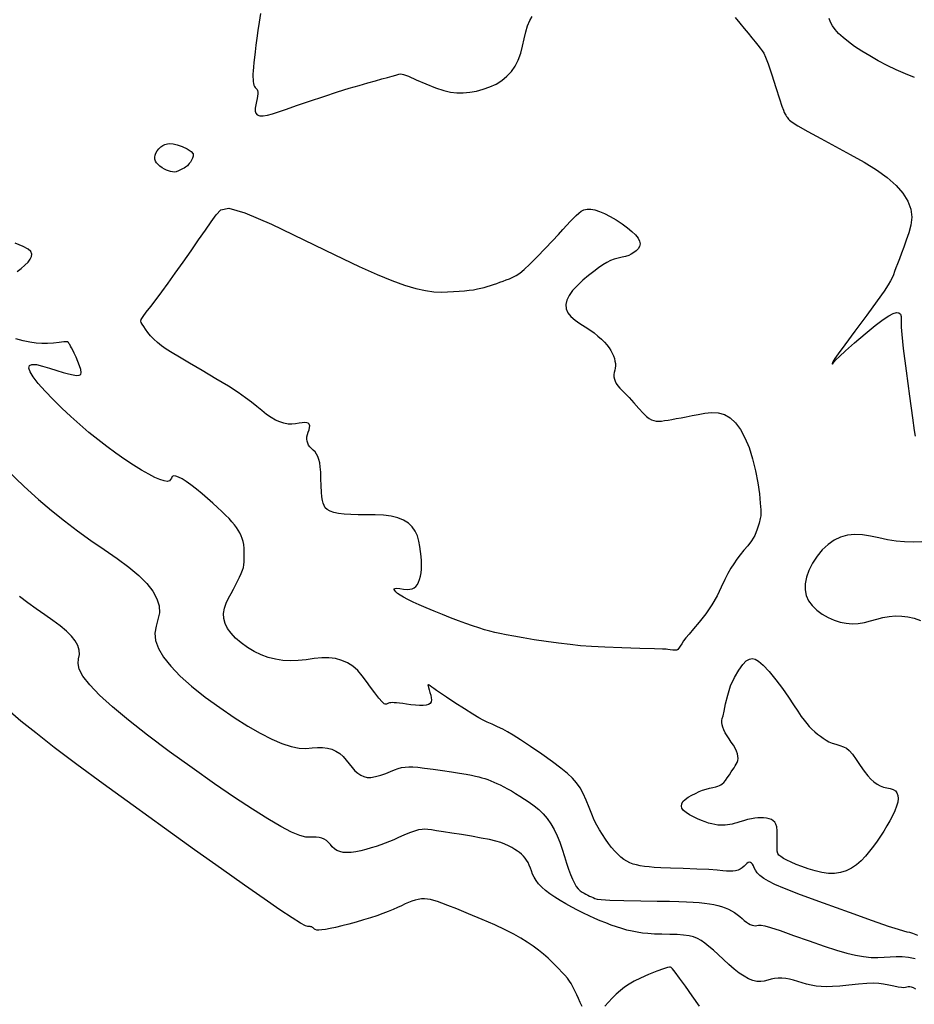
# Model space of a CAD drawing. Extents: x 351748 to 354948, y 1043119 to 1046119.
# Drawn here: x 352969 to 353190, y 1045041 to 1045285 of the extents above; entities that cross this region are included whole.
import ezdxf

# ---------------------------------------------------------------- set-up
doc = ezdxf.new("R2010")
doc.units = 0
doc.header["$MEASUREMENT"] = 0
doc.layers.add('INDEX', color=1, linetype='CONTINUOUS')
doc.layers.add('INTER', color=33, linetype='CONTINUOUS')

msp = doc.modelspace()

# ---------------------------------------------------------------- linework, layer by layer
at = {"layer": 'INDEX', "color": 1, "linetype": 'CONTINUOUS', "elevation": 2310}
for points in [[(353028.428, 1045286.297), (353028.103, 1045284.158), (353027.805, 1045282.084), (353027.805, 1045282.084), (353027.539, 1045280.159), (353027.305, 1045278.399), (353027.104, 1045276.804), (353027.104, 1045276.804), (353026.935, 1045275.374), (353026.798, 1045274.109), (353026.694, 1045273.009), (353026.694, 1045273.009), (353026.622, 1045272.069), (353026.582, 1045271.264), (353026.571, 1045270.564), (353026.571, 1045270.564), (353026.589, 1045269.946), (353026.635, 1045269.402), (353026.709, 1045268.934), (353026.709, 1045268.934), (353026.812, 1045268.542), (353026.943, 1045268.226), (353027.102, 1045267.985), (353027.102, 1045267.985), (353027.285, 1045267.811), (353027.469, 1045267.656), (353027.626, 1045267.466), (353027.626, 1045267.466), (353027.735, 1045267.193), (353027.79, 1045266.829), (353027.792, 1045266.373), (353027.792, 1045266.373), (353027.739, 1045265.825), (353027.633, 1045265.186), (353027.474, 1045264.456), (353027.474, 1045264.456), (353027.276, 1045263.648), (353027.115, 1045262.839), (353027.084, 1045262.117), (353027.084, 1045262.117), (353027.256, 1045261.556), (353027.649, 1045261.172), (353028.261, 1045260.964), (353028.261, 1045260.964), (353029.093, 1045260.933), (353030.144, 1045261.078), (353031.416, 1045261.4), (353032.938, 1045261.9), (353034.866, 1045262.593), (353037.387, 1045263.492), (353037.387, 1045263.492), (353040.58, 1045264.586), (353044.102, 1045265.753), (353047.504, 1045266.845), (353047.504, 1045266.845), (353050.428, 1045267.745), (353052.895, 1045268.473), (353055.014, 1045269.08), (353055.014, 1045269.08), (353056.88, 1045269.609), (353058.51, 1045270.069), (353059.905, 1045270.461), (353059.905, 1045270.461), (353061.064, 1045270.783), (353061.988, 1045271.037), (353062.677, 1045271.222), (353062.677, 1045271.222), (353063.194, 1045271.315), (353063.859, 1045271.203), (353065.052, 1045270.747), (353065.052, 1045270.747), (353067.015, 1045269.882), (353069.423, 1045268.819), (353071.81, 1045267.842), (353071.81, 1045267.842), (353073.816, 1045267.173), (353075.511, 1045266.797), (353077.07, 1045266.64), (353077.07, 1045266.64), (353078.641, 1045266.638), (353080.253, 1045266.78), (353081.905, 1045267.066), (353081.905, 1045267.066), (353083.588, 1045267.497), (353085.244, 1045268.074), (353086.806, 1045268.803), (353086.806, 1045268.803), (353088.22, 1045269.685), (353089.474, 1045270.722), (353090.566, 1045271.913), (353090.566, 1045271.913), (353091.499, 1045273.258), (353092.271, 1045274.758), (353092.883, 1045276.413), (353092.883, 1045276.413), (353093.348, 1045278.2), (353093.734, 1045280.014), (353094.122, 1045281.728), (353094.122, 1045281.728), (353094.579, 1045283.233), (353095.119, 1045284.509), (353095.742, 1045285.556)], [(353146.022, 1045285.262), (353147.144, 1045283.918), (353148.235, 1045282.597), (353148.235, 1045282.597), (353149.234, 1045281.376), (353150.128, 1045280.272), (353150.917, 1045279.284), (353150.917, 1045279.284), (353151.602, 1045278.412), (353152.182, 1045277.657), (353152.657, 1045277.019), (353152.657, 1045277.019), (353153.052, 1045276.422), (353153.491, 1045275.496), (353154.122, 1045273.796), (353154.122, 1045273.796), (353155.03, 1045271.08), (353156.049, 1045267.933), (353156.946, 1045265.145), (353156.946, 1045265.145), (353157.551, 1045263.318), (353157.915, 1045262.298), (353158.148, 1045261.74), (353158.148, 1045261.74), (353158.342, 1045261.354), (353158.52, 1045261.054), (353158.684, 1045260.805), (353158.684, 1045260.805), (353158.839, 1045260.575), (353158.994, 1045260.35), (353159.16, 1045260.116), (353159.16, 1045260.116), (353159.407, 1045259.833), (353160.056, 1045259.341), (353161.492, 1045258.456), (353161.492, 1045258.456), (353163.965, 1045257.055), (353167.208, 1045255.279), (353170.82, 1045253.334), (353170.82, 1045253.334), (353174.445, 1045251.39), (353177.89, 1045249.467), (353181.003, 1045247.55), (353181.003, 1045247.55), (353183.659, 1045245.626), (353185.832, 1045243.692), (353187.523, 1045241.748), (353187.523, 1045241.748), (353188.731, 1045239.794), (353189.456, 1045237.831), (353189.699, 1045235.857), (353189.699, 1045235.857), (353189.489, 1045233.883), (353188.975, 1045231.954), (353188.336, 1045230.125), (353188.336, 1045230.125), (353187.721, 1045228.441), (353187.161, 1045226.911), (353186.654, 1045225.536), (353186.654, 1045225.536), (353186.201, 1045224.315), (353185.802, 1045223.249), (353185.457, 1045222.337), (353185.457, 1045222.337), (353185.155, 1045221.562), (353184.84, 1045220.837), (353184.446, 1045220.055), (353184.446, 1045220.055), (353183.869, 1045219.067), (353182.858, 1045217.537), (353181.126, 1045215.085), (353181.126, 1045215.085), (353178.549, 1045211.546), (353175.654, 1045207.618), (353173.13, 1045204.214), (353173.13, 1045204.214), (353171.502, 1045202.02), (353170.641, 1045200.828), (353170.252, 1045200.201), (353170.081, 1045199.78), (353170.033, 1045199.503), (353170.053, 1045199.385), (353170.053, 1045199.385), (353170.105, 1045199.435), (353170.226, 1045199.642), (353170.472, 1045199.993), (353170.472, 1045199.993), (353170.925, 1045200.507), (353171.79, 1045201.348), (353173.3, 1045202.713), (353173.3, 1045202.713), (353175.562, 1045204.693), (353178.191, 1045206.935), (353180.678, 1045208.98), (353180.678, 1045208.98), (353182.622, 1045210.466), (353184.058, 1045211.417), (353185.128, 1045211.96), (353185.128, 1045211.96), (353185.95, 1045212.197), (353186.549, 1045212.149), (353186.924, 1045211.816), (353186.924, 1045211.816), (353187.09, 1045211.215), (353187.114, 1045210.429), (353187.08, 1045209.559), (353187.08, 1045209.559), (353187.076, 1045208.551), (353187.212, 1045206.732), (353187.604, 1045203.275), (353187.604, 1045203.275), (353188.308, 1045197.774), (353189.146, 1045191.504), (353189.878, 1045186.159), (353189.878, 1045186.159), (353190.328, 1045183.009), (353190.564, 1045181.616)], [(353192.243, 1045155.445), (353190.091, 1045155.354), (353190.091, 1045155.354), (353187.948, 1045155.406), (353185.813, 1045155.602), (353183.687, 1045155.942), (353181.575, 1045156.402), (353179.502, 1045156.865), (353177.499, 1045157.19), (353177.499, 1045157.19), (353175.592, 1045157.259), (353173.785, 1045157.05), (353172.079, 1045156.562), (353172.079, 1045156.562), (353170.474, 1045155.795), (353168.969, 1045154.749), (353167.565, 1045153.425), (353167.565, 1045153.425), (353166.273, 1045151.842), (353165.147, 1045150.106), (353164.252, 1045148.341), (353164.252, 1045148.341), (353163.642, 1045146.651), (353163.329, 1045145.056), (353163.312, 1045143.558), (353163.312, 1045143.558), (353163.592, 1045142.156), (353164.168, 1045140.849), (353165.04, 1045139.639), (353165.04, 1045139.639), (353166.193, 1045138.53), (353167.546, 1045137.544), (353169.002, 1045136.709), (353169.002, 1045136.709), (353170.482, 1045136.048), (353171.969, 1045135.566), (353173.464, 1045135.262), (353173.464, 1045135.262), (353174.966, 1045135.137), (353176.476, 1045135.191), (353177.993, 1045135.423), (353177.993, 1045135.423), (353179.518, 1045135.816), (353181.048, 1045136.275), (353182.583, 1045136.689), (353182.583, 1045136.689), (353184.122, 1045136.964), (353185.665, 1045137.082), (353187.211, 1045137.042), (353187.211, 1045137.042), (353188.761, 1045136.845), (353190.314, 1045136.49), (353191.872, 1045135.978)], [(353147.876, 1045125.042), (353148.742, 1045125.927), (353149.49, 1045126.379), (353150.187, 1045126.506), (353150.187, 1045126.506), (353150.911, 1045126.373), (353151.776, 1045125.877), (353152.905, 1045124.872), (353152.905, 1045124.872), (353154.368, 1045123.278), (353156.023, 1045121.273), (353157.673, 1045119.102), (353157.673, 1045119.102), (353159.155, 1045116.989), (353160.429, 1045115.066), (353161.488, 1045113.445), (353161.488, 1045113.445), (353162.338, 1045112.198), (353163.045, 1045111.242), (353163.689, 1045110.452), (353163.689, 1045110.452), (353164.339, 1045109.725), (353165.006, 1045109.041), (353165.692, 1045108.4), (353165.692, 1045108.4), (353166.394, 1045107.804), (353167.1, 1045107.254), (353167.797, 1045106.757), (353167.797, 1045106.757), (353168.482, 1045106.315), (353169.201, 1045105.924), (353170.009, 1045105.58), (353170.009, 1045105.58), (353170.937, 1045105.274), (353171.901, 1045104.98), (353172.791, 1045104.67), (353172.791, 1045104.67), (353173.538, 1045104.296), (353174.232, 1045103.732), (353175.004, 1045102.832), (353175.004, 1045102.832), (353175.944, 1045101.523), (353176.972, 1045100.013), (353177.964, 1045098.583), (353177.964, 1045098.583), (353178.829, 1045097.453), (353179.601, 1045096.6), (353180.342, 1045095.942), (353180.342, 1045095.942), (353181.104, 1045095.41), (353181.899, 1045094.991), (353182.727, 1045094.683), (353182.727, 1045094.683), (353183.576, 1045094.474), (353184.391, 1045094.296), (353185.105, 1045094.066), (353185.105, 1045094.066), (353185.663, 1045093.716), (353186.053, 1045093.233), (353186.276, 1045092.617), (353186.276, 1045092.617), (353186.332, 1045091.868), (353186.22, 1045090.985), (353185.941, 1045089.969), (353185.941, 1045089.969), (353185.501, 1045088.828), (353184.932, 1045087.599), (353184.275, 1045086.33), (353184.275, 1045086.33), (353183.561, 1045085.059), (353182.797, 1045083.793), (353181.983, 1045082.533), (353181.983, 1045082.533), (353181.119, 1045081.278), (353180.204, 1045080.029), (353179.24, 1045078.785), (353179.24, 1045078.785), (353178.224, 1045077.558), (353177.147, 1045076.403), (353176.001, 1045075.386), (353176.001, 1045075.386), (353174.776, 1045074.562), (353173.47, 1045073.943), (353172.085, 1045073.528), (353172.085, 1045073.528), (353170.619, 1045073.317), (353169.073, 1045073.311), (353167.446, 1045073.51), (353167.446, 1045073.51), (353165.755, 1045073.899), (353164.072, 1045074.416), (353162.488, 1045074.981), (353162.488, 1045074.981), (353161.076, 1045075.531), (353159.852, 1045076.053), (353158.816, 1045076.546), (353158.816, 1045076.546), (353157.967, 1045077.011), (353157.306, 1045077.447), (353156.833, 1045077.854), (353156.541, 1045078.263), (353156.394, 1045078.82), (353156.35, 1045079.702), (353156.35, 1045079.702), (353156.365, 1045081.006), (353156.391, 1045082.496), (353156.375, 1045083.856), (353156.375, 1045083.856), (353156.277, 1045084.844), (353156.085, 1045085.509), (353155.801, 1045085.974), (353155.801, 1045085.974), (353155.423, 1045086.34), (353154.95, 1045086.629), (353154.384, 1045086.841), (353154.384, 1045086.841), (353153.731, 1045086.977), (353153.023, 1045087.052), (353152.301, 1045087.079), (353152.301, 1045087.079), (353151.588, 1045087.069), (353150.843, 1045087.003), (353150.006, 1045086.856), (353150.006, 1045086.856), (353149.049, 1045086.617), (353148.056, 1045086.33), (353147.143, 1045086.052), (353147.143, 1045086.052), (353146.394, 1045085.828), (353145.771, 1045085.656), (353145.208, 1045085.522), (353145.208, 1045085.522), (353144.649, 1045085.413), (353144.083, 1045085.327), (353143.51, 1045085.264), (353143.51, 1045085.264), (353142.927, 1045085.226), (353142.321, 1045085.225), (353141.676, 1045085.272), (353141.676, 1045085.272), (353140.978, 1045085.379), (353140.223, 1045085.549), (353139.413, 1045085.78), (353139.413, 1045085.78), (353138.547, 1045086.073), (353137.626, 1045086.429), (353136.648, 1045086.846), (353136.648, 1045086.846), (353135.631, 1045087.321), (353134.654, 1045087.838), (353133.815, 1045088.376), (353133.815, 1045088.376), (353133.194, 1045088.916), (353132.808, 1045089.456), (353132.656, 1045089.995), (353132.656, 1045089.995), (353132.737, 1045090.534), (353133.054, 1045091.072), (353133.604, 1045091.61), (353133.604, 1045091.61), (353134.372, 1045092.144), (353135.27, 1045092.658), (353136.198, 1045093.131), (353136.198, 1045093.131), (353137.074, 1045093.546), (353137.916, 1045093.899), (353138.761, 1045094.19), (353138.761, 1045094.19), (353139.629, 1045094.419), (353140.46, 1045094.604), (353141.174, 1045094.761), (353141.174, 1045094.761), (353141.715, 1045094.91), (353142.123, 1045095.07), (353142.461, 1045095.261), (353142.461, 1045095.261), (353142.788, 1045095.506), (353143.14, 1045095.847), (353143.55, 1045096.334), (353143.55, 1045096.334), (353144.033, 1045096.986), (353144.542, 1045097.718), (353145.011, 1045098.416), (353145.011, 1045098.416), (353145.393, 1045098.997), (353145.705, 1045099.479), (353145.98, 1045099.912), (353145.98, 1045099.912), (353146.24, 1045100.338), (353146.464, 1045100.779), (353146.622, 1045101.25), (353146.622, 1045101.25), (353146.687, 1045101.766), (353146.654, 1045102.327), (353146.523, 1045102.934), (353146.523, 1045102.934), (353146.294, 1045103.588), (353145.967, 1045104.289), (353145.542, 1045105.035), (353145.029, 1045105.823), (353144.482, 1045106.625), (353143.962, 1045107.412), (353143.962, 1045107.412), (353143.522, 1045108.156), (353143.173, 1045108.853), (353142.914, 1045109.502), (353142.914, 1045109.502), (353142.745, 1045110.104), (353142.667, 1045110.658), (353142.68, 1045111.165), (353142.68, 1045111.165), (353142.783, 1045111.665), (353142.975, 1045112.368), (353143.253, 1045113.52), (353143.253, 1045113.52), (353143.626, 1045115.281), (353144.142, 1045117.447), (353144.861, 1045119.721), (353144.861, 1045119.721), (353145.804, 1045121.839), (353146.859, 1045123.652), (353147.876, 1045125.042)]]:
    msp.add_lwpolyline(points, dxfattribs=at)
at = {"layer": 'INTER', "color": 33, "linetype": 'CONTINUOUS'}
for points, elevation in [([(353190.424, 1045270.391), (353188.133, 1045271.299), (353185.865, 1045272.296), (353183.621, 1045273.38), (353183.621, 1045273.38), (353181.411, 1045274.544), (353179.29, 1045275.751), (353177.323, 1045276.957), (353177.323, 1045276.957), (353175.564, 1045278.123), (353174.023, 1045279.243), (353172.702, 1045280.316), (353172.702, 1045280.316), (353171.6, 1045281.343), (353170.717, 1045282.323), (353170.053, 1045283.256), (353170.053, 1045283.256), (353169.59, 1045284.151), (353169.241, 1045285.046)], 2308), ([(353113.683, 1045129.361), (353110.37, 1045129.52), (353107.715, 1045129.704), (353105.158, 1045129.957), (353105.158, 1045129.957), (353102.275, 1045130.305), (353099.197, 1045130.723), (353096.195, 1045131.17), (353096.195, 1045131.17), (353093.498, 1045131.608), (353091.176, 1045132.017), (353089.257, 1045132.378), (353089.257, 1045132.378), (353087.736, 1045132.684), (353086.461, 1045132.969), (353085.248, 1045133.282), (353085.248, 1045133.282), (353083.94, 1045133.658), (353082.507, 1045134.107), (353080.95, 1045134.628), (353080.95, 1045134.628), (353079.267, 1045135.222), (353077.46, 1045135.888), (353075.528, 1045136.626), (353075.528, 1045136.626), (353073.49, 1045137.429), (353071.442, 1045138.259), (353069.499, 1045139.07), (353069.499, 1045139.07), (353067.757, 1045139.826), (353066.236, 1045140.517), (353064.934, 1045141.145), (353064.934, 1045141.145), (353063.853, 1045141.709), (353062.991, 1045142.209), (353062.35, 1045142.645), (353062.35, 1045142.645), (353061.923, 1045143.018), (353061.675, 1045143.33), (353061.568, 1045143.584), (353061.568, 1045143.584), (353061.58, 1045143.779), (353061.769, 1045143.898), (353062.214, 1045143.919), (353062.214, 1045143.919), (353062.949, 1045143.839), (353063.843, 1045143.72), (353064.722, 1045143.638), (353064.722, 1045143.638), (353065.448, 1045143.659), (353066.03, 1045143.794), (353066.512, 1045144.04), (353066.512, 1045144.04), (353066.931, 1045144.395), (353067.293, 1045144.858), (353067.6, 1045145.43), (353067.6, 1045145.43), (353067.851, 1045146.108), (353068.047, 1045146.88), (353068.188, 1045147.733), (353068.188, 1045147.733), (353068.275, 1045148.655), (353068.309, 1045149.644), (353068.288, 1045150.699), (353068.288, 1045150.699), (353068.214, 1045151.82), (353068.085, 1045153.008), (353067.903, 1045154.263), (353067.903, 1045154.263), (353067.657, 1045155.571), (353067.3, 1045156.869), (353066.775, 1045158.081), (353066.775, 1045158.081), (353066.032, 1045159.142), (353065.064, 1045160.041), (353063.869, 1045160.776), (353063.869, 1045160.776), (353062.448, 1045161.349), (353060.801, 1045161.758), (353058.928, 1045162.004), (353058.928, 1045162.004), (353056.854, 1045162.101), (353054.706, 1045162.11), (353052.639, 1045162.11), (353052.639, 1045162.11), (353050.778, 1045162.162), (353049.15, 1045162.282), (353047.754, 1045162.468), (353047.754, 1045162.468), (353046.591, 1045162.72), (353045.66, 1045163.038), (353044.962, 1045163.422), (353044.962, 1045163.422), (353044.485, 1045163.874), (353044.172, 1045164.392), (353043.958, 1045164.98), (353043.958, 1045164.98), (353043.785, 1045165.659), (353043.645, 1045166.535), (353043.542, 1045167.736), (353043.476, 1045169.322), (353043.423, 1045171.076), (353043.356, 1045172.715), (353043.356, 1045172.715), (353043.253, 1045174.018), (353043.103, 1045175.025), (353042.901, 1045175.84), (353042.901, 1045175.84), (353042.641, 1045176.55), (353042.322, 1045177.173), (353041.945, 1045177.708), (353041.945, 1045177.708), (353041.517, 1045178.163), (353041.078, 1045178.569), (353040.679, 1045178.968), (353040.679, 1045178.968), (353040.358, 1045179.392), (353040.124, 1045179.848), (353039.978, 1045180.336), (353039.978, 1045180.336), (353039.919, 1045180.856), (353039.947, 1045181.408), (353040.062, 1045181.992), (353040.062, 1045181.992), (353040.252, 1045182.601), (353040.456, 1045183.198), (353040.601, 1045183.739), (353040.601, 1045183.739), (353040.626, 1045184.187), (353040.519, 1045184.536), (353040.28, 1045184.784), (353040.28, 1045184.784), (353039.909, 1045184.933), (353039.406, 1045184.981), (353038.771, 1045184.93), (353038.771, 1045184.93), (353038.009, 1045184.793), (353037.149, 1045184.638), (353036.221, 1045184.547), (353036.221, 1045184.547), (353035.254, 1045184.589), (353034.253, 1045184.778), (353033.218, 1045185.113), (353033.218, 1045185.113), (353032.15, 1045185.595), (353031.047, 1045186.223), (353029.911, 1045186.998), (353029.911, 1045186.998), (353028.737, 1045187.912), (353027.504, 1045188.928), (353026.186, 1045190.003), (353026.186, 1045190.003), (353024.722, 1045191.122), (353022.905, 1045192.389), (353020.49, 1045193.937), (353020.49, 1045193.937), (353017.369, 1045195.828), (353013.961, 1045197.842), (353010.821, 1045199.685), (353010.821, 1045199.685), (353008.376, 1045201.137), (353006.546, 1045202.255), (353005.124, 1045203.168), (353005.124, 1045203.168), (353003.931, 1045203.99), (353002.907, 1045204.781), (353002.016, 1045205.588), (353002.016, 1045205.588), (353001.233, 1045206.437), (353000.553, 1045207.285), (352999.981, 1045208.07), (352999.981, 1045208.07), (352999.518, 1045208.742), (352999.167, 1045209.293), (352998.929, 1045209.728), (352998.929, 1045209.728), (352998.823, 1045210.082), (352998.932, 1045210.508), (352999.358, 1045211.191), (352999.358, 1045211.191), (353000.167, 1045212.27), (353001.285, 1045213.707), (353002.604, 1045215.42), (353002.604, 1045215.42), (353004.038, 1045217.35), (353005.603, 1045219.516), (353007.34, 1045221.962), (353007.34, 1045221.962), (353009.258, 1045224.686), (353011.238, 1045227.511), (353013.129, 1045230.215), (353013.129, 1045230.215), (353014.806, 1045232.614), (353016.245, 1045234.671), (353017.445, 1045236.386), (353017.445, 1045236.386), (353018.59, 1045237.665), (353020.605, 1045238.038), (353024.598, 1045236.94), (353031.207, 1045234.078), (353039.194, 1045230.235), (353046.851, 1045226.466), (353046.851, 1045226.466), (353052.849, 1045223.605), (353057.367, 1045221.592), (353060.965, 1045220.145), (353060.965, 1045220.145), (353064.107, 1045219.03), (353066.887, 1045218.199), (353069.304, 1045217.653), (353069.304, 1045217.653), (353071.373, 1045217.376), (353073.166, 1045217.297), (353074.77, 1045217.326), (353074.77, 1045217.326), (353076.256, 1045217.392), (353077.639, 1045217.479), (353078.92, 1045217.588), (353078.92, 1045217.588), (353080.098, 1045217.718), (353081.173, 1045217.869), (353082.145, 1045218.042), (353082.145, 1045218.042), (353083.02, 1045218.236), (353083.828, 1045218.448), (353084.604, 1045218.675), (353084.604, 1045218.675), (353085.377, 1045218.914), (353086.153, 1045219.164), (353086.932, 1045219.425), (353086.932, 1045219.425), (353087.714, 1045219.698), (353088.5, 1045219.982), (353089.289, 1045220.277), (353089.289, 1045220.277), (353090.083, 1045220.59), (353090.896, 1045220.951), (353091.742, 1045221.398), (353091.742, 1045221.398), (353092.655, 1045221.986), (353093.753, 1045222.854), (353095.17, 1045224.158), (353095.17, 1045224.158), (353096.972, 1045225.973), (353098.932, 1045228.033), (353100.754, 1045229.989), (353100.754, 1045229.989), (353102.209, 1045231.572), (353103.348, 1045232.819), (353104.292, 1045233.847), (353104.292, 1045233.847), (353105.14, 1045234.755), (353105.913, 1045235.56), (353106.61, 1045236.264), (353106.61, 1045236.264), (353107.242, 1045236.863), (353107.864, 1045237.336), (353108.539, 1045237.661), (353108.539, 1045237.661), (353109.322, 1045237.818), (353110.224, 1045237.803), (353111.245, 1045237.616), (353111.245, 1045237.616), (353112.384, 1045237.257), (353113.642, 1045236.726), (353115.018, 1045236.023), (353115.018, 1045236.023), (353116.492, 1045235.161), (353117.963, 1045234.205), (353119.309, 1045233.231), (353119.309, 1045233.231), (353120.427, 1045232.306), (353121.298, 1045231.442), (353121.922, 1045230.638), (353121.922, 1045230.638), (353122.298, 1045229.895), (353122.427, 1045229.213), (353122.309, 1045228.591), (353122.309, 1045228.591), (353121.958, 1045228.03), (353121.445, 1045227.528), (353120.858, 1045227.085), (353120.858, 1045227.085), (353120.257, 1045226.699), (353119.611, 1045226.371), (353118.862, 1045226.104), (353118.862, 1045226.104), (353117.976, 1045225.888), (353117.006, 1045225.681), (353116.03, 1045225.429), (353116.03, 1045225.429), (353115.1, 1045225.085), (353114.179, 1045224.626), (353113.206, 1045224.035), (353113.206, 1045224.035), (353112.132, 1045223.296), (353110.945, 1045222.408), (353109.645, 1045221.368), (353108.257, 1045220.191), (353106.902, 1045218.932), (353105.725, 1045217.663), (353105.725, 1045217.663), (353104.847, 1045216.44), (353104.292, 1045215.276), (353104.06, 1045214.171), (353104.06, 1045214.171), (353104.151, 1045213.125), (353104.566, 1045212.137), (353105.304, 1045211.208), (353105.304, 1045211.208), (353106.341, 1045210.335), (353107.558, 1045209.505), (353108.812, 1045208.704), (353108.812, 1045208.704), (353109.983, 1045207.918), (353111.047, 1045207.145), (353112.004, 1045206.386), (353112.004, 1045206.386), (353112.854, 1045205.639), (353113.598, 1045204.906), (353114.235, 1045204.186), (353114.235, 1045204.186), (353114.767, 1045203.478), (353115.206, 1045202.786), (353115.563, 1045202.111), (353115.563, 1045202.111), (353115.851, 1045201.454), (353116.071, 1045200.815), (353116.223, 1045200.195), (353116.223, 1045200.195), (353116.308, 1045199.593), (353116.324, 1045199.01), (353116.273, 1045198.445), (353116.273, 1045198.445), (353116.163, 1045197.898), (353116.039, 1045197.361), (353115.957, 1045196.826), (353115.957, 1045196.826), (353115.962, 1045196.286), (353116.062, 1045195.739), (353116.259, 1045195.187), (353116.259, 1045195.187), (353116.551, 1045194.628), (353116.94, 1045194.063), (353117.424, 1045193.492), (353117.424, 1045193.492), (353118.013, 1045192.894), (353118.752, 1045192.164), (353119.696, 1045191.177), (353119.696, 1045191.177), (353120.858, 1045189.875), (353122.087, 1045188.472), (353123.191, 1045187.25), (353123.191, 1045187.25), (353124.029, 1045186.423), (353124.668, 1045185.93), (353125.226, 1045185.642), (353125.226, 1045185.642), (353125.802, 1045185.454), (353126.415, 1045185.342), (353127.066, 1045185.307), (353127.066, 1045185.307), (353127.759, 1045185.346), (353128.515, 1045185.445), (353129.36, 1045185.587), (353129.36, 1045185.587), (353130.317, 1045185.757), (353131.39, 1045185.952), (353132.578, 1045186.173), (353132.578, 1045186.173), (353133.882, 1045186.419), (353135.301, 1045186.69), (353136.836, 1045186.987), (353136.836, 1045186.987), (353138.473, 1045187.286), (353140.151, 1045187.469), (353141.794, 1045187.396), (353141.794, 1045187.396), (353143.339, 1045186.95), (353144.774, 1045186.106), (353146.098, 1045184.865), (353146.098, 1045184.865), (353147.312, 1045183.227), (353148.415, 1045181.192), (353149.408, 1045178.76), (353149.408, 1045178.76), (353150.285, 1045175.967), (353151.023, 1045172.986), (353151.59, 1045170.031), (353151.59, 1045170.031), (353151.97, 1045167.309), (353152.199, 1045165.023), (353152.322, 1045163.376), (353152.322, 1045163.376), (353152.375, 1045162.456), (353152.343, 1045161.894), (353152.196, 1045161.209), (353151.91, 1045160.046), (353151.462, 1045158.557), (353150.834, 1045157.024), (353150.834, 1045157.024), (353150.025, 1045155.666), (353149.103, 1045154.465), (353148.154, 1045153.342), (353148.154, 1045153.342), (353147.253, 1045152.232), (353146.412, 1045151.121), (353145.632, 1045150.01), (353145.632, 1045150.01), (353144.903, 1045148.877), (353144.183, 1045147.611), (353143.417, 1045146.081), (353143.417, 1045146.081), (353142.549, 1045144.199), (353141.511, 1045142.062), (353140.229, 1045139.811), (353140.229, 1045139.811), (353138.687, 1045137.587), (353137.073, 1045135.545), (353135.634, 1045133.837), (353135.634, 1045133.837), (353134.553, 1045132.565), (353133.781, 1045131.628), (353133.207, 1045130.87), (353133.207, 1045130.87), (353132.739, 1045130.172), (353132.356, 1045129.554), (353132.058, 1045129.072), (353132.058, 1045129.072), (353131.822, 1045128.764), (353131.555, 1045128.61), (353131.147, 1045128.573), (353131.147, 1045128.573), (353130.534, 1045128.613), (353129.851, 1045128.693), (353129.283, 1045128.771), (353129.283, 1045128.771), (353128.862, 1045128.819), (353128.012, 1045128.859), (353126.004, 1045128.926), (353126.004, 1045128.926), (353122.403, 1045129.044), (353117.951, 1045129.198), (353113.683, 1045129.361)], 2312), ([(352968.174, 1045222.387), (352969.165, 1045223.131), (352970.103, 1045223.906), (352970.888, 1045224.674), (352970.888, 1045224.674), (352971.44, 1045225.4), (352971.74, 1045226.078), (352971.79, 1045226.708), (352971.79, 1045226.708), (352971.559, 1045227.3), (352970.903, 1045227.908), (352969.649, 1045228.595), (352969.649, 1045228.595), (352967.709, 1045229.403)], 2312), ([(353191.201, 1045057.917), (353189.996, 1045058.397), (353189.996, 1045058.397), (353189.217, 1045058.642), (353188.585, 1045058.783), (353187.767, 1045058.973), (353187.767, 1045058.973), (353186.397, 1045059.373), (353183.986, 1045060.168), (353180.012, 1045061.548), (353180.012, 1045061.548), (353174.277, 1045063.589), (353167.859, 1045065.91), (353162.158, 1045068.016), (353162.158, 1045068.016), (353158.236, 1045069.533), (353155.811, 1045070.57), (353154.26, 1045071.354), (353154.26, 1045071.354), (353153.067, 1045072.078), (353152.127, 1045072.779), (353151.442, 1045073.458), (353151.442, 1045073.458), (353150.996, 1045074.109), (353150.713, 1045074.704), (353150.5, 1045075.212), (353150.5, 1045075.212), (353150.283, 1045075.604), (353150.045, 1045075.876), (353149.786, 1045076.028), (353149.786, 1045076.028), (353149.508, 1045076.06), (353149.209, 1045075.971), (353148.89, 1045075.761), (353148.89, 1045075.761), (353148.547, 1045075.442), (353148.17, 1045075.065), (353147.743, 1045074.695), (353147.743, 1045074.695), (353147.253, 1045074.383), (353146.698, 1045074.141), (353146.079, 1045073.968), (353146.079, 1045073.968), (353145.394, 1045073.864), (353144.645, 1045073.829), (353143.831, 1045073.864), (353143.831, 1045073.864), (353142.895, 1045073.963), (353141.556, 1045074.102), (353139.472, 1045074.252), (353139.472, 1045074.252), (353136.475, 1045074.388), (353133.073, 1045074.506), (353129.947, 1045074.607), (353129.947, 1045074.607), (353127.614, 1045074.695), (353125.949, 1045074.784), (353124.668, 1045074.889), (353124.668, 1045074.889), (353123.531, 1045075.024), (353122.493, 1045075.192), (353121.552, 1045075.392), (353121.552, 1045075.392), (353120.703, 1045075.628), (353119.919, 1045075.921), (353119.166, 1045076.294), (353119.166, 1045076.294), (353118.415, 1045076.767), (353117.661, 1045077.345), (353116.905, 1045078.026), (353116.905, 1045078.026), (353116.146, 1045078.811), (353115.384, 1045079.701), (353114.619, 1045080.694), (353114.619, 1045080.694), (353113.854, 1045081.784), (353113.107, 1045082.934), (353112.396, 1045084.102), (353112.396, 1045084.102), (353111.734, 1045085.27), (353111.099, 1045086.519), (353110.463, 1045087.958), (353110.463, 1045087.958), (353109.8, 1045089.643), (353109.101, 1045091.423), (353108.362, 1045093.096), (353108.362, 1045093.096), (353107.572, 1045094.512), (353106.688, 1045095.736), (353105.663, 1045096.882), (353105.663, 1045096.882), (353104.431, 1045098.066), (353102.849, 1045099.394), (353100.757, 1045100.972), (353100.757, 1045100.972), (353098.105, 1045102.834), (353095.281, 1045104.743), (353092.784, 1045106.39), (353092.784, 1045106.39), (353090.972, 1045107.553), (353089.644, 1045108.351), (353088.459, 1045108.986), (353088.459, 1045108.986), (353087.158, 1045109.617), (353085.817, 1045110.235), (353084.594, 1045110.787), (353084.594, 1045110.787), (353083.566, 1045111.264), (353082.478, 1045111.837), (353080.996, 1045112.72), (353080.996, 1045112.72), (353078.922, 1045114.04), (353076.599, 1045115.558), (353074.509, 1045116.948), (353074.509, 1045116.948), (353073.02, 1045117.958), (353072.046, 1045118.635), (353071.388, 1045119.104), (353071.388, 1045119.104), (353070.879, 1045119.467), (353070.483, 1045119.744), (353070.193, 1045119.936), (353070.193, 1045119.936), (353070.005, 1045120.034), (353069.916, 1045119.996), (353069.924, 1045119.771), (353069.924, 1045119.771), (353070.022, 1045119.332), (353070.185, 1045118.739), (353070.384, 1045118.077), (353070.384, 1045118.077), (353070.584, 1045117.419), (353070.736, 1045116.801), (353070.784, 1045116.249), (353070.784, 1045116.249), (353070.685, 1045115.785), (353070.427, 1045115.414), (353070.012, 1045115.134), (353070.012, 1045115.134), (353069.439, 1045114.947), (353068.709, 1045114.853), (353067.822, 1045114.85), (353067.822, 1045114.85), (353066.792, 1045114.933), (353065.698, 1045115.069), (353064.634, 1045115.218), (353064.634, 1045115.218), (353063.677, 1045115.348), (353062.844, 1045115.451), (353062.134, 1045115.529), (353062.134, 1045115.529), (353061.546, 1045115.58), (353061.067, 1045115.6), (353060.687, 1045115.582), (353060.687, 1045115.582), (353060.39, 1045115.527), (353060.157, 1045115.45), (353059.968, 1045115.37), (353059.968, 1045115.37), (353059.805, 1045115.304), (353059.654, 1045115.25), (353059.507, 1045115.203), (353059.507, 1045115.203), (353059.336, 1045115.186), (353059.051, 1045115.333), (353058.548, 1045115.812), (353058.548, 1045115.812), (353057.759, 1045116.73), (353056.771, 1045117.984), (353055.711, 1045119.413), (353055.711, 1045119.413), (353054.674, 1045120.871), (353053.635, 1045122.267), (353052.537, 1045123.527), (353052.537, 1045123.527), (353051.334, 1045124.587), (353050.016, 1045125.435), (353048.583, 1045126.07), (353048.583, 1045126.07), (353047.035, 1045126.494), (353045.372, 1045126.704), (353043.595, 1045126.702), (353043.595, 1045126.702), (353041.712, 1045126.51), (353039.765, 1045126.236), (353037.808, 1045126.01), (353037.808, 1045126.01), (353035.882, 1045125.941), (353033.997, 1045126.051), (353032.152, 1045126.34), (353032.152, 1045126.34), (353030.347, 1045126.807), (353028.583, 1045127.453), (353026.86, 1045128.278), (353026.86, 1045128.278), (353025.189, 1045129.272), (353023.633, 1045130.389), (353022.265, 1045131.573), (353022.265, 1045131.573), (353021.147, 1045132.776), (353020.291, 1045133.99), (353019.697, 1045135.215), (353019.697, 1045135.215), (353019.365, 1045136.45), (353019.296, 1045137.696), (353019.488, 1045138.953), (353019.488, 1045138.953), (353019.925, 1045140.214), (353020.515, 1045141.447), (353021.148, 1045142.614), (353021.148, 1045142.614), (353021.737, 1045143.689), (353022.275, 1045144.698), (353022.776, 1045145.678), (353022.776, 1045145.678), (353023.248, 1045146.65), (353023.662, 1045147.572), (353023.987, 1045148.381), (353023.987, 1045148.381), (353024.199, 1045149.054), (353024.322, 1045149.709), (353024.39, 1045150.502), (353024.39, 1045150.502), (353024.431, 1045151.535), (353024.437, 1045152.691), (353024.393, 1045153.804), (353024.393, 1045153.804), (353024.288, 1045154.742), (353024.123, 1045155.536), (353023.901, 1045156.252), (353023.901, 1045156.252), (353023.625, 1045156.947), (353023.296, 1045157.632), (353022.915, 1045158.307), (353022.915, 1045158.307), (353022.478, 1045158.977), (353021.967, 1045159.663), (353021.362, 1045160.389), (353021.362, 1045160.389), (353020.647, 1045161.179), (353019.817, 1045162.035), (353018.872, 1045162.958), (353018.872, 1045162.958), (353017.813, 1045163.949), (353016.639, 1045165.006), (353015.352, 1045166.13), (353015.352, 1045166.13), (353013.965, 1045167.306), (353012.557, 1045168.459), (353011.221, 1045169.5), (353011.221, 1045169.5), (353010.035, 1045170.352), (353009.014, 1045171), (353008.158, 1045171.446), (353008.158, 1045171.446), (353007.467, 1045171.69), (353006.942, 1045171.73), (353006.582, 1045171.566), (353006.582, 1045171.566), (353006.364, 1045171.224), (353006.174, 1045170.822), (353005.873, 1045170.502), (353005.873, 1045170.502), (353005.348, 1045170.385), (353004.574, 1045170.493), (353003.553, 1045170.826), (353003.553, 1045170.826), (353002.284, 1045171.386), (353000.766, 1045172.171), (352999.001, 1045173.181), (352999.001, 1045173.181), (352997.002, 1045174.41), (352994.841, 1045175.818), (352992.603, 1045177.36), (352992.603, 1045177.36), (352990.359, 1045178.999), (352988.123, 1045180.726), (352985.896, 1045182.541), (352985.896, 1045182.541), (352983.677, 1045184.445), (352981.467, 1045186.437), (352979.265, 1045188.517), (352979.265, 1045188.517), (352977.097, 1045190.663), (352975.091, 1045192.758), (352973.401, 1045194.662), (352973.401, 1045194.662), (352972.153, 1045196.261), (352971.374, 1045197.53), (352971.064, 1045198.47), (352971.064, 1045198.47), (352971.222, 1045199.08), (352971.849, 1045199.361), (352972.945, 1045199.312), (352972.945, 1045199.312), (352974.47, 1045198.959), (352976.232, 1045198.424), (352977.996, 1045197.855), (352977.996, 1045197.855), (352979.571, 1045197.375), (352980.916, 1045197.01), (352982.032, 1045196.758), (352982.032, 1045196.758), (352982.917, 1045196.628), (352983.558, 1045196.661), (352983.94, 1045196.905), (352983.94, 1045196.905), (352984.06, 1045197.397), (352983.952, 1045198.117), (352983.662, 1045199.034), (352983.662, 1045199.034), (352983.242, 1045200.098), (352982.766, 1045201.187), (352982.313, 1045202.161), (352982.313, 1045202.161), (352981.945, 1045202.913), (352981.655, 1045203.474), (352981.416, 1045203.905), (352981.416, 1045203.905), (352981.207, 1045204.259), (352981.023, 1045204.546), (352980.864, 1045204.767), (352980.864, 1045204.767), (352980.7, 1045204.918), (352980.382, 1045204.984), (352979.729, 1045204.948), (352979.729, 1045204.948), (352978.627, 1045204.81), (352977.22, 1045204.638), (352975.717, 1045204.516), (352975.717, 1045204.516), (352974.278, 1045204.516), (352972.855, 1045204.643), (352971.35, 1045204.886), (352971.35, 1045204.886), (352969.683, 1045205.237), (352967.837, 1045205.694)], 2312), ([(352965.529, 1045173.3), (352969.928, 1045169.121), (352973.508, 1045165.888), (352976.707, 1045163.173), (352976.707, 1045163.173), (352979.888, 1045160.618), (352983.126, 1045158.151), (352986.418, 1045155.773), (352986.418, 1045155.773), (352989.738, 1045153.483), (352992.935, 1045151.275), (352995.834, 1045149.143), (352995.834, 1045149.143), (352998.286, 1045147.083), (353000.263, 1045145.092), (353001.763, 1045143.172), (353001.763, 1045143.172), (353002.787, 1045141.322), (353003.334, 1045139.543), (353003.406, 1045137.833), (353003.406, 1045137.833), (353003.057, 1045136.182), (353002.569, 1045134.532), (353002.278, 1045132.812), (353002.278, 1045132.812), (353002.465, 1045130.965), (353003.185, 1045128.978), (353004.438, 1045126.852), (353004.438, 1045126.852), (353006.225, 1045124.587), (353008.545, 1045122.182), (353011.398, 1045119.638), (353011.398, 1045119.638), (353014.74, 1045116.982), (353018.345, 1045114.35), (353021.943, 1045111.902), (353021.943, 1045111.902), (353025.309, 1045109.774), (353028.398, 1045107.993), (353031.21, 1045106.56), (353031.21, 1045106.56), (353033.745, 1045105.474), (353036.003, 1045104.735), (353037.983, 1045104.344), (353037.983, 1045104.344), (353039.697, 1045104.272), (353041.199, 1045104.381), (353042.555, 1045104.506), (353042.555, 1045104.506), (353043.818, 1045104.507), (353044.999, 1045104.357), (353046.099, 1045104.056), (353046.099, 1045104.056), (353047.117, 1045103.605), (353048.054, 1045103.002), (353048.909, 1045102.249), (353048.909, 1045102.249), (353049.688, 1045101.36), (353050.414, 1045100.418), (353051.119, 1045099.52), (353051.119, 1045099.52), (353051.825, 1045098.746), (353052.539, 1045098.112), (353053.26, 1045097.619), (353053.26, 1045097.619), (353054, 1045097.27), (353054.82, 1045097.086), (353055.792, 1045097.092), (353055.792, 1045097.092), (353056.957, 1045097.297), (353058.223, 1045097.65), (353059.47, 1045098.085), (353059.47, 1045098.085), (353060.6, 1045098.538), (353061.614, 1045098.958), (353062.534, 1045099.298), (353062.534, 1045099.298), (353063.391, 1045099.52), (353064.24, 1045099.64), (353065.142, 1045099.682), (353065.142, 1045099.682), (353066.168, 1045099.664), (353067.441, 1045099.575), (353069.092, 1045099.394), (353069.092, 1045099.394), (353071.186, 1045099.113), (353073.507, 1045098.773), (353075.768, 1045098.428), (353075.768, 1045098.428), (353077.735, 1045098.122), (353079.37, 1045097.856), (353080.687, 1045097.624), (353080.687, 1045097.624), (353081.715, 1045097.415), (353082.543, 1045097.214), (353083.275, 1045097.005), (353083.275, 1045097.005), (353083.998, 1045096.774), (353084.73, 1045096.52), (353085.47, 1045096.241), (353085.47, 1045096.241), (353086.221, 1045095.936), (353086.995, 1045095.596), (353087.809, 1045095.21), (353087.809, 1045095.21), (353088.674, 1045094.769), (353089.593, 1045094.271), (353090.566, 1045093.717), (353090.566, 1045093.717), (353091.592, 1045093.105), (353092.672, 1045092.437), (353093.806, 1045091.712), (353093.806, 1045091.712), (353094.986, 1045090.926), (353096.175, 1045090.065), (353097.328, 1045089.11), (353097.328, 1045089.11), (353098.405, 1045088.043), (353099.401, 1045086.863), (353100.314, 1045085.569), (353100.314, 1045085.569), (353101.145, 1045084.162), (353101.894, 1045082.64), (353102.561, 1045081.005), (353102.561, 1045081.005), (353103.15, 1045079.273), (353103.684, 1045077.523), (353104.189, 1045075.853), (353104.189, 1045075.853), (353104.686, 1045074.344), (353105.18, 1045073.011), (353105.672, 1045071.855), (353105.672, 1045071.855), (353106.161, 1045070.876), (353106.647, 1045070.073), (353107.13, 1045069.447), (353107.13, 1045069.447), (353107.61, 1045068.989), (353108.086, 1045068.653), (353108.558, 1045068.384), (353108.558, 1045068.384), (353109.023, 1045068.139), (353109.483, 1045067.907), (353109.936, 1045067.689), (353109.936, 1045067.689), (353110.383, 1045067.485), (353110.824, 1045067.294), (353111.259, 1045067.116), (353111.259, 1045067.116), (353111.777, 1045066.954), (353112.828, 1045066.809), (353114.949, 1045066.688), (353114.949, 1045066.688), (353118.439, 1045066.592), (353122.636, 1045066.518), (353126.636, 1045066.461), (353126.636, 1045066.461), (353129.742, 1045066.413), (353132.064, 1045066.363), (353133.918, 1045066.299), (353133.918, 1045066.299), (353135.567, 1045066.212), (353137.063, 1045066.099), (353138.406, 1045065.96), (353138.406, 1045065.96), (353139.601, 1045065.795), (353140.677, 1045065.599), (353141.668, 1045065.366), (353141.668, 1045065.366), (353142.602, 1045065.094), (353143.483, 1045064.781), (353144.314, 1045064.426), (353144.314, 1045064.426), (353145.092, 1045064.031), (353145.818, 1045063.595), (353146.494, 1045063.118), (353146.494, 1045063.118), (353147.118, 1045062.606), (353147.7, 1045062.092), (353148.246, 1045061.617), (353148.246, 1045061.617), (353148.764, 1045061.213), (353149.255, 1045060.886), (353149.719, 1045060.636), (353149.719, 1045060.636), (353150.157, 1045060.465), (353150.568, 1045060.371), (353150.952, 1045060.354), (353150.952, 1045060.354), (353151.325, 1045060.404), (353151.769, 1045060.46), (353152.38, 1045060.454), (353152.38, 1045060.454), (353153.288, 1045060.307), (353154.759, 1045059.909), (353157.096, 1045059.142), (353157.096, 1045059.142), (353160.438, 1045057.956), (353164.296, 1045056.567), (353168.022, 1045055.258), (353168.022, 1045055.258), (353171.11, 1045054.253), (353173.63, 1045053.538), (353175.794, 1045053.04), (353175.794, 1045053.04), (353177.78, 1045052.698), (353179.621, 1045052.499), (353181.319, 1045052.444), (353181.319, 1045052.444), (353182.884, 1045052.517), (353184.37, 1045052.643), (353185.842, 1045052.73), (353185.842, 1045052.73), (353187.353, 1045052.703), (353188.913, 1045052.546), (353190.524, 1045052.26)], 2314), ([(353190.701, 1045044.662), (353190.135, 1045044.934), (353189.636, 1045045.108), (353189.203, 1045045.185), (353189.203, 1045045.185), (353188.831, 1045045.172), (353188.485, 1045045.107), (353188.124, 1045045.035), (353188.124, 1045045.035), (353187.7, 1045044.999), (353187.132, 1045045.027), (353186.332, 1045045.147), (353185.25, 1045045.367), (353184, 1045045.634), (353182.732, 1045045.879), (353182.732, 1045045.879), (353181.533, 1045046.042), (353180.233, 1045046.099), (353178.596, 1045046.036), (353178.596, 1045046.036), (353176.485, 1045045.854), (353174.149, 1045045.617), (353171.932, 1045045.403), (353171.932, 1045045.403), (353170.101, 1045045.276), (353168.596, 1045045.241), (353167.277, 1045045.289), (353167.277, 1045045.289), (353166.029, 1045045.411), (353164.828, 1045045.607), (353163.674, 1045045.876), (353163.674, 1045045.876), (353162.566, 1045046.209), (353161.5, 1045046.564), (353160.467, 1045046.886), (353160.467, 1045046.886), (353159.464, 1045047.134), (353158.49, 1045047.299), (353157.544, 1045047.38), (353157.544, 1045047.38), (353156.625, 1045047.377), (353155.736, 1045047.29), (353154.874, 1045047.12), (353154.874, 1045047.12), (353154.036, 1045046.881), (353153.194, 1045046.65), (353152.318, 1045046.516), (353152.318, 1045046.516), (353151.383, 1045046.556), (353150.382, 1045046.785), (353149.316, 1045047.203), (353149.316, 1045047.203), (353148.185, 1045047.81), (353146.989, 1045048.605), (353145.728, 1045049.589), (353145.728, 1045049.589), (353144.411, 1045050.744), (353143.083, 1045051.978), (353141.797, 1045053.181), (353141.797, 1045053.181), (353140.599, 1045054.262), (353139.498, 1045055.202), (353138.493, 1045056.001), (353138.493, 1045056.001), (353137.57, 1045056.661), (353136.661, 1045057.186), (353135.68, 1045057.583), (353135.68, 1045057.583), (353134.551, 1045057.862), (353133.217, 1045058.042), (353131.625, 1045058.146), (353131.625, 1045058.146), (353129.769, 1045058.201), (353127.814, 1045058.237), (353125.967, 1045058.287), (353125.967, 1045058.287), (353124.383, 1045058.381), (353123.007, 1045058.525), (353121.729, 1045058.722), (353121.729, 1045058.722), (353120.458, 1045058.972), (353119.176, 1045059.276), (353117.882, 1045059.635), (353117.882, 1045059.635), (353116.576, 1045060.048), (353115.257, 1045060.511), (353113.921, 1045061.02), (353113.921, 1045061.02), (353112.566, 1045061.572), (353111.193, 1045062.167), (353109.8, 1045062.804), (353109.8, 1045062.804), (353108.389, 1045063.483), (353106.958, 1045064.205), (353105.509, 1045064.969), (353105.509, 1045064.969), (353104.049, 1045065.773), (353102.624, 1045066.603), (353101.288, 1045067.442), (353101.288, 1045067.442), (353100.084, 1045068.277), (353099.021, 1045069.104), (353098.101, 1045069.924), (353098.101, 1045069.924), (353097.322, 1045070.737), (353096.685, 1045071.543), (353096.19, 1045072.342), (353096.19, 1045072.342), (353095.826, 1045073.131), (353095.546, 1045073.9), (353095.29, 1045074.634), (353095.009, 1045075.323), (353094.693, 1045075.964), (353094.343, 1045076.557), (353094.343, 1045076.557), (353093.959, 1045077.102), (353093.54, 1045077.599), (353093.086, 1045078.048), (353093.086, 1045078.048), (353092.594, 1045078.454), (353092.043, 1045078.844), (353091.41, 1045079.248), (353091.41, 1045079.248), (353090.676, 1045079.687), (353089.85, 1045080.138), (353088.944, 1045080.563), (353088.944, 1045080.563), (353087.945, 1045080.94), (353086.723, 1045081.294), (353085.123, 1045081.658), (353085.123, 1045081.658), (353083.051, 1045082.061), (353080.668, 1045082.483), (353078.199, 1045082.899), (353078.199, 1045082.899), (353075.852, 1045083.282), (353073.767, 1045083.615), (353072.066, 1045083.882), (353072.066, 1045083.882), (353070.824, 1045084.072), (353069.918, 1045084.186), (353069.175, 1045084.234), (353069.175, 1045084.234), (353068.437, 1045084.211), (353067.602, 1045084.081), (353066.585, 1045083.792), (353066.585, 1045083.792), (353065.337, 1045083.323), (353063.971, 1045082.748), (353062.642, 1045082.165), (353062.642, 1045082.165), (353061.463, 1045081.653), (353060.389, 1045081.204), (353059.337, 1045080.79), (353059.337, 1045080.79), (353058.236, 1045080.389), (353057.071, 1045079.994), (353055.844, 1045079.606), (353055.844, 1045079.606), (353054.562, 1045079.231), (353053.274, 1045078.898), (353052.034, 1045078.64), (353052.034, 1045078.64), (353050.89, 1045078.489), (353049.85, 1045078.448), (353048.916, 1045078.518), (353048.916, 1045078.518), (353048.086, 1045078.699), (353047.361, 1045078.991), (353046.741, 1045079.395), (353046.741, 1045079.395), (353046.218, 1045079.898), (353045.748, 1045080.446), (353045.281, 1045080.971), (353045.281, 1045080.971), (353044.774, 1045081.417), (353044.219, 1045081.774), (353043.615, 1045082.042), (353043.615, 1045082.042), (353042.963, 1045082.22), (353042.263, 1045082.309), (353041.514, 1045082.308), (353041.514, 1045082.308), (353040.687, 1045082.252), (353039.629, 1045082.308), (353038.159, 1045082.677), (353038.159, 1045082.677), (353036.124, 1045083.529), (353033.494, 1045084.897), (353030.27, 1045086.78), (353030.27, 1045086.78), (353026.451, 1045089.179), (353022.037, 1045092.094), (353017.028, 1045095.524), (353017.028, 1045095.524), (353011.499, 1045099.421), (353005.823, 1045103.532), (353000.45, 1045107.558), (353000.45, 1045107.558), (352995.752, 1045111.248), (352991.804, 1045114.552), (352988.606, 1045117.47), (352988.606, 1045117.47), (352986.159, 1045120.001), (352984.463, 1045122.147), (352983.516, 1045123.906), (352983.516, 1045123.906), (352983.262, 1045125.303), (352983.408, 1045126.458), (352983.604, 1045127.513), (352983.559, 1045128.589), (352983.214, 1045129.708), (352982.57, 1045130.872), (352982.57, 1045130.872), (352981.626, 1045132.08), (352980.383, 1045133.333), (352978.84, 1045134.629), (352978.84, 1045134.629), (352977.015, 1045135.97), (352975.003, 1045137.36), (352972.915, 1045138.801), (352972.915, 1045138.801), (352970.843, 1045140.297), (352968.806, 1045141.85)], 2316), ([(353108.117, 1045040.362), (353107.634, 1045041.322), (353107.189, 1045042.302), (353107.189, 1045042.302), (353106.778, 1045043.21), (353106.399, 1045044.027), (353106.053, 1045044.752), (353106.053, 1045044.752), (353105.731, 1045045.396), (353105.387, 1045046.007), (353104.968, 1045046.642), (353104.968, 1045046.642), (353104.433, 1045047.345), (353103.799, 1045048.101), (353103.094, 1045048.881), (353103.094, 1045048.881), (353102.341, 1045049.665), (353101.526, 1045050.472), (353100.631, 1045051.334), (353099.636, 1045052.27), (353098.532, 1045053.258), (353097.31, 1045054.268), (353097.31, 1045054.268), (353095.963, 1045055.275), (353094.49, 1045056.273), (353092.891, 1045057.262), (353092.891, 1045057.262), (353091.134, 1045058.254), (353089.058, 1045059.316), (353086.474, 1045060.523), (353086.474, 1045060.523), (353083.308, 1045061.906), (353079.979, 1045063.305), (353077.024, 1045064.514), (353077.024, 1045064.514), (353074.848, 1045065.378), (353073.335, 1045065.949), (353072.238, 1045066.333), (353072.238, 1045066.333), (353071.34, 1045066.617), (353070.549, 1045066.822), (353069.804, 1045066.949), (353069.804, 1045066.949), (353069.055, 1045067), (353068.291, 1045066.977), (353067.512, 1045066.879), (353067.512, 1045066.879), (353066.719, 1045066.706), (353065.911, 1045066.458), (353065.088, 1045066.134), (353065.088, 1045066.134), (353064.245, 1045065.74), (353063.352, 1045065.294), (353062.372, 1045064.817), (353062.372, 1045064.817), (353061.276, 1045064.33), (353060.058, 1045063.835), (353058.718, 1045063.333), (353058.718, 1045063.333), (353057.256, 1045062.823), (353055.672, 1045062.306), (353053.966, 1045061.782), (353053.966, 1045061.782), (353052.155, 1045061.255), (353050.331, 1045060.751), (353048.601, 1045060.298), (353048.601, 1045060.298), (353047.055, 1045059.923), (353045.712, 1045059.629), (353044.572, 1045059.416), (353044.572, 1045059.416), (353043.633, 1045059.286), (353042.897, 1045059.237), (353042.364, 1045059.269), (353042.364, 1045059.269), (353042.021, 1045059.377), (353041.808, 1045059.53), (353041.652, 1045059.692), (353041.652, 1045059.692), (353041.494, 1045059.832), (353041.32, 1045059.944), (353041.131, 1045060.028), (353041.131, 1045060.028), (353040.927, 1045060.084), (353040.708, 1045060.111), (353040.474, 1045060.111), (353040.474, 1045060.111), (353040.175, 1045060.122), (353039.561, 1045060.343), (353038.334, 1045061.01), (353038.334, 1045061.01), (353036.245, 1045062.323), (353033.243, 1045064.319), (353029.328, 1045067), (353029.328, 1045067), (353024.502, 1045070.365), (353018.763, 1045074.414), (353012.111, 1045079.148), (353012.111, 1045079.148), (353004.652, 1045084.492), (352996.906, 1045090.082), (352989.502, 1045095.478), (352989.502, 1045095.478), (352982.959, 1045100.314), (352977.384, 1045104.517), (352972.776, 1045108.087), (352972.776, 1045108.087), (352969.135, 1045111.024), (352966.461, 1045113.328)], 2318), ([(353137.122, 1045040.439), (353135.352, 1045042.986), (353135.352, 1045042.986), (353133.658, 1045045.353), (353132.186, 1045047.358), (353131.084, 1045048.826), (353131.084, 1045048.826), (353130.442, 1045049.649), (353130.131, 1045049.991), (353129.965, 1045050.083), (353129.965, 1045050.083), (353129.749, 1045050.101), (353129.251, 1045049.996), (353128.232, 1045049.666), (353128.232, 1045049.666), (353126.561, 1045049.047), (353124.538, 1045048.241), (353122.571, 1045047.392), (353122.571, 1045047.392), (353120.976, 1045046.608), (353119.7, 1045045.866), (353118.6, 1045045.109), (353118.6, 1045045.109), (353117.556, 1045044.289), (353116.543, 1045043.398), (353115.561, 1045042.434), (353115.561, 1045042.434), (353114.612, 1045041.416), (353113.7, 1045040.432)], 2318)]:
    msp.add_lwpolyline(points, dxfattribs=dict(at, elevation=elevation))
at = {"layer": 'INTER', "color": 33, "linetype": 'CONTINUOUS', "elevation": 2312}
msp.add_lwpolyline([(353011.617, 1045250.425), (353011.365, 1045249.927), (353011.091, 1045249.479), (353010.819, 1045249.102), (353010.819, 1045249.102), (353010.568, 1045248.809), (353010.331, 1045248.58), (353010.095, 1045248.387), (353010.095, 1045248.387), (353009.843, 1045248.2), (353009.544, 1045248.004), (353009.159, 1045247.78), (353009.159, 1045247.78), (353008.67, 1045247.526), (353008.122, 1045247.28), (353007.579, 1045247.096), (353007.579, 1045247.096), (353007.087, 1045247.014), (353006.63, 1045247.026), (353006.176, 1045247.116), (353006.176, 1045247.116), (353005.697, 1045247.268), (353005.187, 1045247.48), (353004.648, 1045247.751), (353004.648, 1045247.751), (353004.086, 1045248.079), (353003.542, 1045248.453), (353003.064, 1045248.86), (353003.064, 1045248.86), (353002.692, 1045249.288), (353002.435, 1045249.735), (353002.292, 1045250.201), (353002.292, 1045250.201), (353002.263, 1045250.686), (353002.348, 1045251.191), (353002.548, 1045251.714), (353002.548, 1045251.714), (353002.857, 1045252.25), (353003.257, 1045252.766), (353003.723, 1045253.222), (353003.723, 1045253.222), (353004.234, 1045253.585), (353004.787, 1045253.848), (353005.382, 1045254.012), (353005.382, 1045254.012), (353006.033, 1045254.07), (353006.816, 1045253.992), (353007.819, 1045253.74), (353007.819, 1045253.74), (353009.066, 1045253.297), (353010.324, 1045252.727), (353011.291, 1045252.11), (353011.291, 1045252.11), (353011.748, 1045251.515), (353011.797, 1045250.955), (353011.617, 1045250.425)], close=True, dxfattribs=at)

doc.saveas('drawing.dxf')
